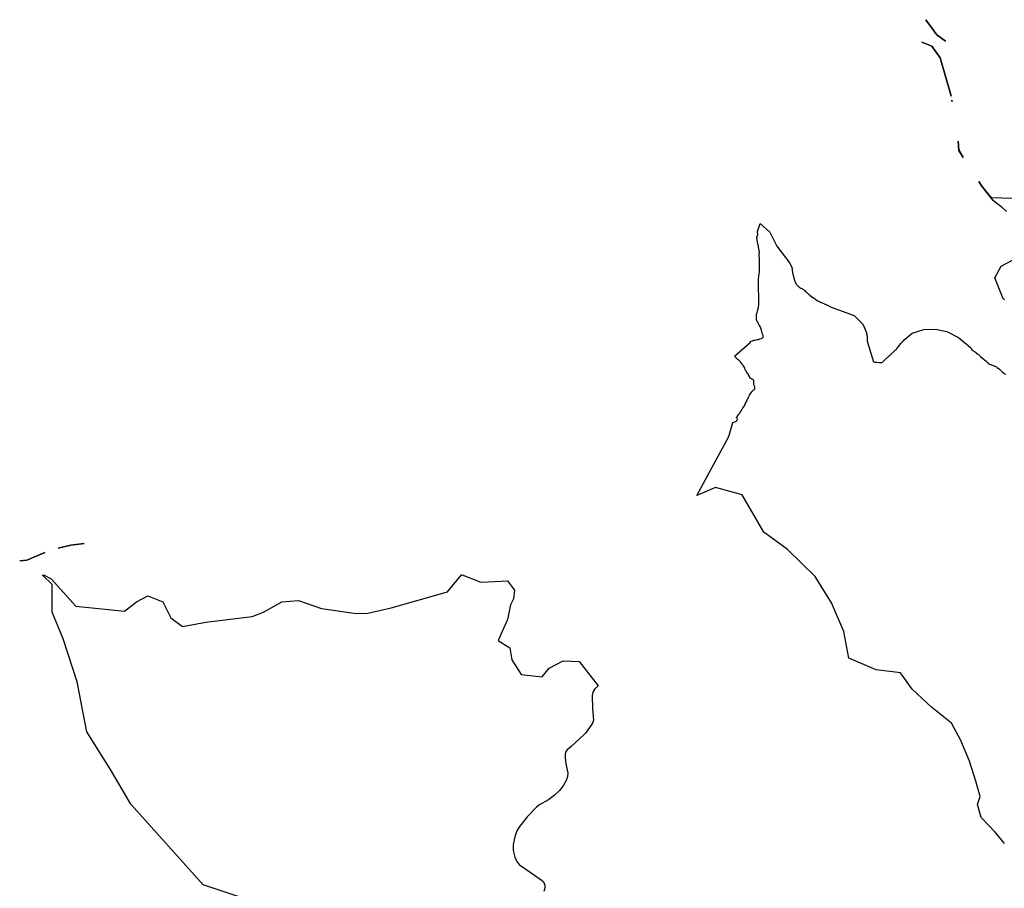
# Model space of a CAD drawing. Extents: x 358327 to 457578, y 4588288 to 4683117.
# Drawn here: x 384544 to 387095, y 4624129 to 4626380 of the extents above; entities that cross this region are included whole.
import ezdxf

# ---------------------------------------------------------------- set-up
doc = ezdxf.new("R2010")
doc.units = 0
doc.header["$MEASUREMENT"] = 0
doc.layers.add('PROTECCIO_PREVENTIVA', color=7, linetype='CONTINUOUS')

# ---------------------------------------------------------------- blocks, each defined once
blk = doc.blocks.new('83')
at = {"layer": 'PROTECCIO_PREVENTIVA', "color": 7, "linetype": 'CONTINUOUS'}
for points in [[(386984.8, 4626583.5), (387013.8, 4626544.2), (387035.7, 4626527.8), (387013.9, 4626544)], [(386974.7, 4626525.1), (387001, 4626515), (387022, 4626485), (387048.5, 4626395), (387050.4, 4626385.2), (387050.4, 4626385.3), (387048.5, 4626394.9), (387022, 4626484.9), (387001, 4626514.9), (386974.9, 4626525)], [(387052.4, 4626375.2), (387053, 4626371.9), (387052.9, 4626372.3), (387052.4, 4626375.1)], [(387068.7, 4626269.1), (387070.5, 4626245), (387082.2, 4626226.7), (387082.1, 4626226.8), (387070.5, 4626244.9), (387068.7, 4626269.1)], [(384703.3, 4625202.7), (384657.1, 4625183), (384638.4, 4625181), (384638.3, 4625181.1), (384657, 4625183.2)], [(384805.3, 4625226.2), (384770.7, 4625221.5), (384738.3, 4625214.1), (384770.7, 4625221.6)]]:
    blk.add_lwpolyline(points, close=True, dxfattribs=at)
for points in [[(387188.6, 4624449.1), (387165.6, 4624477.1), (387128.3, 4624516.2), (387119, 4624550), (387126, 4624570.5), (387114.5, 4624610.5), (387098.5, 4624662.5), (387075.5, 4624715.5), (387051.5, 4624760.5), (386999.5, 4624802), (386950, 4624848.4), (386920, 4624891.4), (386856.5, 4624899), (386785.5, 4624929.5), (386773, 4624998.5), (386740.5, 4625072.5), (386698.5, 4625141), (386627, 4625211), (386565.5, 4625255.5), (386509.5, 4625352.5), (386440.4, 4625371.3), (386392, 4625350.5), (386475.2, 4625503.7), (386485.7, 4625540.1), (386492.6, 4625542.6), (386494.8, 4625543.8), (386496.3, 4625544.9), (386497.3, 4625548.5), (386495.3, 4625551.4), (386494.9, 4625551.9), (386494.7, 4625552.4), (386494.7, 4625553.5), (386495.9, 4625554.8), (386496.4, 4625555.4), (386497.1, 4625556.2), (386500.1, 4625560.2), (386503.1, 4625564.1), (386503.6, 4625564.9), (386504.1, 4625565.5), (386504.8, 4625566.6), (386505.1, 4625567.2), (386505.3, 4625567.5), (386505.5, 4625567.8), (386506.7, 4625569.7), (386507.9, 4625571.7), (386508.2, 4625572.1), (386508.4, 4625572.5), (386508.9, 4625573.7), (386509.7, 4625575.1), (386510.1, 4625575.7), (386510.5, 4625576.3), (386513, 4625579.4), (386515.5, 4625582.9), (386516.1, 4625583.8), (386516.5, 4625584.7), (386517.6, 4625587.5), (386518.2, 4625589.8), (386518.3, 4625590.3), (386518.5, 4625590.8), (386519.2, 4625592), (386519.9, 4625592.8), (386520.1, 4625592.9), (386520.2, 4625593.1), (386520.8, 4625593.6), (386521.3, 4625594.4), (386521.4, 4625594.7), (386521.5, 4625595.1), (386521.8, 4625596.8), (386522.3, 4625598.7), (386522.5, 4625599.2), (386522.8, 4625599.7), (386524.1, 4625601.2), (386525.3, 4625602.7), (386525.6, 4625603.1), (386525.8, 4625603.5), (386526, 4625605.3), (386527, 4625607.9), (386527.6, 4625609), (386528.3, 4625610.2), (386532.2, 4625615.6), (386536.5, 4625620.9), (386537.4, 4625622.1), (386538.3, 4625623.1), (386540.5, 4625625.4), (386541.9, 4625626.9), (386542.1, 4625627.3), (386542.3, 4625627.8), (386542.7, 4625629.4), (386542.7, 4625630.9), (386542.7, 4625631.2), (386542.6, 4625631.5), (386542.2, 4625632.5), (386541.7, 4625633.5), (386541.5, 4625633.9), (386541.3, 4625634.4), (386540.5, 4625636.3), (386540, 4625638.6), (386539.8, 4625639.3), (386539.8, 4625639.9), (386539.8, 4625642.3), (386540, 4625644.4), (386540, 4625644.9), (386540, 4625645.3), (386539.8, 4625646.7), (386539.5, 4625647.7), (386539.4, 4625648), (386539.3, 4625648.3), (386539, 4625649.3), (386538, 4625650.3), (386537.6, 4625650.7), (386537.1, 4625651), (386534.6, 4625652.3), (386532.2, 4625653.5), (386531.7, 4625653.8), (386531.2, 4625654), (386530.5, 4625654.5), (386530, 4625655.4), (386529.7, 4625655.8), (386529.4, 4625656.3), (386528.1, 4625658.7), (386526.7, 4625661.2), (386526.4, 4625661.7), (386526.2, 4625662.1), (386525.8, 4625663.2), (386525.6, 4625663.8), (386525.6, 4625663.9), (386525.6, 4625664), (386525.5, 4625664.3), (386525.2, 4625665), (386525, 4625665.3), (386524.7, 4625665.7), (386523.4, 4625667.4), (386521.6, 4625670), (386521.1, 4625670.8), (386520.5, 4625671.8), (386518.5, 4625675.6), (386516.8, 4625679.1), (386516.5, 4625679.8), (386516.2, 4625680.5), (386515.8, 4625681.8), (386515.3, 4625682.9), (386515, 4625683.4), (386514.7, 4625683.9), (386512.8, 4625686.3), (386511, 4625688.7), (386510.6, 4625689.2), (386510.3, 4625689.6), (386509.9, 4625690.4), (386509.5, 4625691.1), (386509.3, 4625691.4), (386509, 4625691.7), (386507.6, 4625693.2), (386506.2, 4625694.7), (386505.9, 4625695), (386505.8, 4625695.3), (386505.6, 4625695.8), (386505.4, 4625696.4), (386505.2, 4625696.7), (386504.9, 4625697), (386503.4, 4625698.7), (386501.7, 4625700.3), (386501.4, 4625700.6), (386501.2, 4625700.9), (386500.6, 4625701.4), (386500.3, 4625701.7), (386500.2, 4625701.8), (386500, 4625701.9), (386499.1, 4625702.4), (386498.3, 4625702.9), (386498.1, 4625703), (386497.9, 4625703.1), (386497.5, 4625703.5), (386497.1, 4625703.9), (386496.9, 4625704.1), (386496.7, 4625704.3), (386495.7, 4625705.1), (386494.4, 4625706.2), (386494, 4625706.6), (386493.5, 4625707), (386491.8, 4625708.7), (386490.3, 4625710.8), (386490, 4625711.5), (386489.9, 4625711.7), (386530, 4625746.9), (386531.6, 4625749.9), (386532.2, 4625750.1), (386533.1, 4625750.5), (386536.5, 4625751.7), (386539.9, 4625752.7), (386540.9, 4625752.9), (386541.9, 4625753.1), (386545.6, 4625753.8), (386549.3, 4625754.5), (386550.3, 4625754.8), (386551.4, 4625755), (386555.1, 4625756.2), (386558.4, 4625757.4), (386559.2, 4625757.8), (386560, 4625758.1), (386562.2, 4625759.1), (386563.7, 4625760.3), (386564, 4625760.6), (386564.1, 4625761), (386564.2, 4625762.7), (386563.8, 4625764.6), (386563.6, 4625765.3), (386563.4, 4625765.9), (386562.4, 4625768.5), (386561.3, 4625771.9), (386561, 4625773), (386560.6, 4625774.3), (386559.4, 4625779.4), (386558.1, 4625784.3), (386557.8, 4625785.4), (386557.4, 4625786.3), (386556.1, 4625788.7), (386554.7, 4625790.7), (386554.3, 4625791.4), (386553.9, 4625792.1), (386552.2, 4625795.2), (386550.7, 4625798.2), (386550.3, 4625798.9), (386550, 4625799.5), (386549.2, 4625800.9), (386548.7, 4625801.7), (386548.5, 4625801.9), (386548.3, 4625802.1), (386547.9, 4625802.6), (386547.4, 4625803.5), (386547.3, 4625803.9), (386547.2, 4625804.4), (386546.8, 4625806.7), (386546.5, 4625809), (386546.5, 4625809.5), (386546.4, 4625809.9), (386546.5, 4625810.8), (386546.5, 4625811.8), (386546.6, 4625812.3), (386546.6, 4625812.9), (386546.6, 4625815.9), (386546.6, 4625818.9), (386546.6, 4625819.5), (386546.6, 4625819.9), (386546.8, 4625820.8), (386547, 4625821), (386547, 4625821), (386547, 4625821), (386547.1, 4625821.2), (386547.5, 4625822.5), (386547.8, 4625823.3), (386548.1, 4625824.3), (386549.5, 4625829.4), (386551, 4625834.6), (386551.2, 4625835.6), (386551.5, 4625836.5), (386551.8, 4625838), (386551.9, 4625839.1), (386552, 4625839.7), (386552, 4625840.3), (386552.4, 4625843.8), (386552.8, 4625847.3), (386552.9, 4625848), (386552.9, 4625848.6), (386553, 4625849.7), (386553, 4625851.4), (386553, 4625852.4), (386553, 4625853.6), (386553, 4625859.5), (386553, 4625865.5), (386553, 4625866.6), (386553, 4625867.5), (386553, 4625869), (386553, 4625870), (386552.9, 4625870.5), (386552.9, 4625871.2), (386552.5, 4625874.7), (386552.2, 4625878.3), (386552.1, 4625879), (386552.1, 4625879.5), (386552, 4625880.6), (386552.1, 4625882.2), (386552.1, 4625883), (386552.1, 4625884.2), (386552, 4625889.8), (386552, 4625895.6), (386552.1, 4625896.7), (386552.1, 4625897.7), (386552.1, 4625899.4), (386552.2, 4625900.8), (386552.2, 4625901.5), (386552.2, 4625902.3), (386552.2, 4625906.4), (386552.2, 4625910.5), (386552.2, 4625911.1), (386553.3, 4625924.7), (386553.4, 4625925.5), (386554.2, 4625929.5), (386554.4, 4625930.3), (386554.5, 4625930.9), (386554.7, 4625932.2), (386554.7, 4625932.6), (386554.6, 4625932.8), (386554.6, 4625933), (386554.3, 4625933.8), (386554.2, 4625935.3), (386554.5, 4625938.9), (386554.3, 4625939.4), (386554.4, 4625940.4), (386554.6, 4625943.9), (386554.6, 4625944.6), (386554.7, 4625945.2), (386554.6, 4625946.3), (386554.5, 4625947.9), (386554.5, 4625948.7), (386554.5, 4625949.7), (386554.4, 4625954.6), (386554.4, 4625959.5), (386554.5, 4625960.5), (386554.5, 4625961.3), (386554.6, 4625962.9), (386554.6, 4625964.3), (386554.6, 4625965.1), (386554.5, 4625966), (386553.9, 4625970.7), (386553.3, 4625975.3), (386553.2, 4625976.2), (386553.2, 4625977), (386553.3, 4625978.4), (386553.6, 4625978.8), (386553.6, 4625978.9), (386553.7, 4625978.9), (386553.9, 4625979.3), (386554, 4625979.7), (386554.1, 4625979.8), (386554.1, 4625980), (386554.3, 4625980.6), (386554.2, 4625981.8), (386554.2, 4625982.3), (386554.1, 4625982.9), (386553.6, 4625985.5), (386553, 4625988.9), (386552.8, 4625989.8), (386552.7, 4625990.8), (386552.1, 4625994.7), (386551.5, 4625998.4), (386551.3, 4625999.3), (386551.1, 4626000.2), (386550.3, 4626003), (386549.6, 4626005), (386549.4, 4626005.4), (386549.3, 4626005.7), (386549.1, 4626006.3), (386549.1, 4626006.7), (386549.1, 4626007), (386549, 4626007.3), (386548.9, 4626008.8), (386548.7, 4626010.7), (386548.7, 4626011.2), (386548.6, 4626011.7), (386548.3, 4626013.6), (386548, 4626015.1), (386547.9, 4626015.3), (386547.9, 4626015.6), (386547.8, 4626016), (386547.8, 4626016), (386547.8, 4626016), (386547.8, 4626016), (386547.8, 4626016.1), (386547.8, 4626016.6), (386547.8, 4626016.9), (386547.8, 4626017.2), (386547.8, 4626018.7), (386547.9, 4626020.7), (386548, 4626021.3), (386548.2, 4626021.9), (386549.1, 4626024.3), (386549.8, 4626027.1), (386549.8, 4626028), (386549.8, 4626028.9), (386549.3, 4626032.7), (386548.8, 4626035), (386556.4, 4626055), (386581.4, 4626033.3), (386599.1, 4625996.8), (386633.2, 4625952.9), (386638.1, 4625941), (386638.4, 4625940.2), (386638.5, 4625939.4), (386638.7, 4625938.5), (386639.3, 4625933.9), (386639.9, 4625929.3), (386640, 4625928.3), (386640.2, 4625927.5), (386640.5, 4625925.8), (386640.9, 4625924.6), (386641, 4625924.1), (386641.1, 4625923.6), (386641.6, 4625921.2), (386642.1, 4625918.8), (386642.2, 4625918.3), (386642.3, 4625917.8), (386642.7, 4625916.8), (386643, 4625915.8), (386643.2, 4625915.4), (386643.3, 4625914.9), (386643.8, 4625912.8), (386644.5, 4625910.2), (386644.8, 4625909.4), (386645, 4625908.7), (386645.9, 4625906), (386646.8, 4625903.5), (386647.1, 4625902.9), (386647.3, 4625902.3), (386648.1, 4625900.4), (386649.4, 4625898.4), (386650, 4625897.7), (386650.6, 4625896.9), (386653.8, 4625893.7), (386657.3, 4625890.6), (386658.2, 4625890), (386659.1, 4625889.4), (386661.8, 4625888.1), (386664.3, 4625887.1), (386665, 4625886.7), (386665.7, 4625886.3), (386668.1, 4625884.5), (386670.3, 4625882.5), (386670.9, 4625882), (386671.5, 4625881.4), (386673.4, 4625879.4), (386675.2, 4625877.6), (386675.6, 4625877.2), (386676.1, 4625876.7), (386677.8, 4625875.4), (386679.4, 4625874.2), (386679.8, 4625873.8), (386680.2, 4625873.4), (386681.7, 4625872), (386683.7, 4625870.2), (386684.5, 4625869.6), (386685.3, 4625869), (386689, 4625866.4), (386692.8, 4625863.8), (386693.7, 4625863.2), (386694.5, 4625862.6), (386696.9, 4625860.9), (386699.4, 4625859.2), (386700.3, 4625858.6), (386701.3, 4625858), (386705.6, 4625855.3), (386710.5, 4625852.6), (386711.8, 4625851.9), (386713.2, 4625851.2), (386718.3, 4625848.8), (386722.7, 4625846.9), (386723.6, 4625846.5), (386724.5, 4625846.1), (386726.6, 4625845.1), (386728.5, 4625844.3), (386729.2, 4625844.1), (386730, 4625843.9), (386730.3, 4625843.8), (386740, 4625838.4), (386800, 4625816.9), (386822, 4625794.9), (386831.5, 4625772.5), (386831.6, 4625772.3), (386831.6, 4625771.8), (386831.7, 4625771.2), (386832.3, 4625768.6), (386832.8, 4625765.2), (386833, 4625764.2), (386833.1, 4625763.1), (386833.4, 4625758.7), (386833.4, 4625754.6), (386833.4, 4625753.7), (386833.3, 4625752.8), (386833, 4625750.4), (386849.8, 4625697.1), (386849.8, 4625697.1), (386850.5, 4625696.5), (386851.9, 4625696.3), (386852.6, 4625696.3), (386853.5, 4625696.2), (386858.1, 4625695.9), (386863.1, 4625695.6), (386864.3, 4625695.5), (386865.4, 4625695.3), (386868.4, 4625694.8), (386871.5, 4625695.5), (386872.6, 4625696.2), (386873.9, 4625697.1), (386879.3, 4625702), (386884.6, 4625707.2), (386885.8, 4625708.3), (386886.9, 4625709.3), (386889.6, 4625711.6), (386891.1, 4625712.7), (386891.4, 4625713), (386891.7, 4625713.3), (386892.4, 4625714), (386893.8, 4625715.5), (386894.5, 4625716.2), (386895.4, 4625717), (386900, 4625721.3), (386905.6, 4625726.8), (386907.2, 4625728.4), (386908.8, 4625730.1), (386914.7, 4625736.8), (386920.8, 4625744.1), (386922.6, 4625746.3), (386924.4, 4625748.5), (386928.9, 4625754.2), (386950, 4625771.4), (386980, 4625780.9), (387010, 4625781.4), (387040, 4625775.9), (387070, 4625759.9), (387101.2, 4625733.9), (387102.2, 4625732.4), (387103.3, 4625730.1), (387103.6, 4625729.6), (387103.8, 4625729.2), (387104.4, 4625728.4), (387104.7, 4625728.1), (387104.8, 4625728), (387105, 4625727.9), (387105.4, 4625727.6), (387106.2, 4625727.1), (387106.5, 4625726.8), (387106.9, 4625726.6), (387108.7, 4625725.2), (387110.5, 4625723.9), (387110.9, 4625723.6), (387111.3, 4625723.3), (387112.2, 4625722.7), (387113.4, 4625722), (387113.8, 4625721.7), (387114.3, 4625721.4), (387116.8, 4625719.7), (387120.1, 4625717.1), (387121.2, 4625716.2), (387122.3, 4625715.2), (387127, 4625710.8), (387131.7, 4625706.4), (387132.9, 4625705.4), (387134, 4625704.4), (387137.4, 4625701.7), (387140.6, 4625699.2), (387141.5, 4625698.5), (387142.5, 4625697.7), (387146.1, 4625694.4), (387150.5, 4625691.2), (387152, 4625690.4), (387153.5, 4625689.7), (387159.8, 4625687.5), (387166.5, 4625684.8), (387168.2, 4625683.7), (387170, 4625682.6), (387175.9, 4625677.5), (387181.3, 4625672.4), (387182.6, 4625671.2), (387183.9, 4625670.1), (387188.2, 4625667.1), (387191.5, 4625665)], [(387189.2, 4625857.3), (387185, 4625862.1), (387184.8, 4625862.4), (387163.5, 4625914.9), (387180.5, 4625944.9), (387235.3, 4625974.6)], [(387194.5, 4626086.7), (387182.8, 4626096.5), (387179.5, 4626099.1), (387176.2, 4626101.6), (387169.8, 4626106.1), (387160, 4626115.4), (387130, 4626151.9), (387122.3, 4626163.9), (387122.2, 4626164.1), (387130, 4626152), (387155.2, 4626121.3), (387156.1, 4626122.8), (387233.1, 4626120.2)], [(385333, 4624268), (385113.5, 4624341.5), (384926.5, 4624550.5), (384873.3, 4624640.9), (384812.1, 4624738.2), (384786.9, 4624867.8), (384751, 4624979.5), (384722.2, 4625047.9), (384722.2, 4625119.9), (384697.1, 4625144.2), (384700, 4625144.9), (384720, 4625134.9), (384783.7, 4625064.1), (384910, 4625050.9), (384941, 4625074.9), (384970, 4625090.9), (385009, 4625074.9), (385030, 4625033.4), (385060, 4625010.9), (385120, 4625022.4), (385240, 4625037.4), (385270, 4625048.4), (385317.5, 4625074.9), (385360, 4625078.9), (385420, 4625057.4), (385510, 4625044.4), (385540, 4625045.4), (385600, 4625059.4), (385746, 4625100.8), (385782.6, 4625145), (385784.5, 4625145.1), (385832.6, 4625125.9), (385867.9, 4625128.1), (385902.1, 4625129.2), (385919.8, 4625104.9), (385917.6, 4625082.8), (385909.5, 4625067.6), (385901.4, 4625028.9), (385877.5, 4624974.5), (385908, 4624955.5), (385912.5, 4624924.5), (385937, 4624887), (385991.5, 4624880.5), (386009.5, 4624903.5), (386046, 4624922.5), (386087.5, 4624920.5), (386136.2, 4624857.1), (386127.8, 4624850), (386122.3, 4624840.8), (386120.6, 4624832.1), (386121.8, 4624798.5), (386124.1, 4624768.3), (386123, 4624762.6), (386120.5, 4624757.9), (386103.8, 4624735), (386099.2, 4624730.2), (386066.7, 4624700.2), (386056.2, 4624691.5), (386052.3, 4624685.9), (386050.9, 4624679.4), (386050.9, 4624673.3), (386052.3, 4624660.7), (386057.6, 4624630.7), (386057.3, 4624622.2), (386054.4, 4624613.6), (386046.3, 4624598.4), (386036.3, 4624586.2), (386023.5, 4624574.4), (386007.9, 4624562.4), (385982.6, 4624547.8), (385976.8, 4624543.2), (385952.8, 4624518.1), (385933.6, 4624494.1), (385926.2, 4624481.5), (385920.4, 4624466.5), (385916.4, 4624446.5), (385916.8, 4624430.6), (385920.9, 4624413.5), (385924.2, 4624405.4), (385927.6, 4624399.4), (385933.1, 4624393.2), (385949.2, 4624382.6), (385988.7, 4624355.1), (385995, 4624349.2), (385998.7, 4624341), (385998.7, 4624333.3), (385996.2, 4624324.8)]]:
    blk.add_lwpolyline(points, dxfattribs=at)

msp = doc.modelspace()

# ---------------------------------------------------------------- block references
at = {"layer": 'PROTECCIO_PREVENTIVA', "xscale": 1.000001544342182, "yscale": 1.000001560392529, "rotation": 359.9995655263273}
msp.add_blockref('83', (-129.5, -208.2), dxfattribs=at)

doc.saveas('drawing.dxf')
